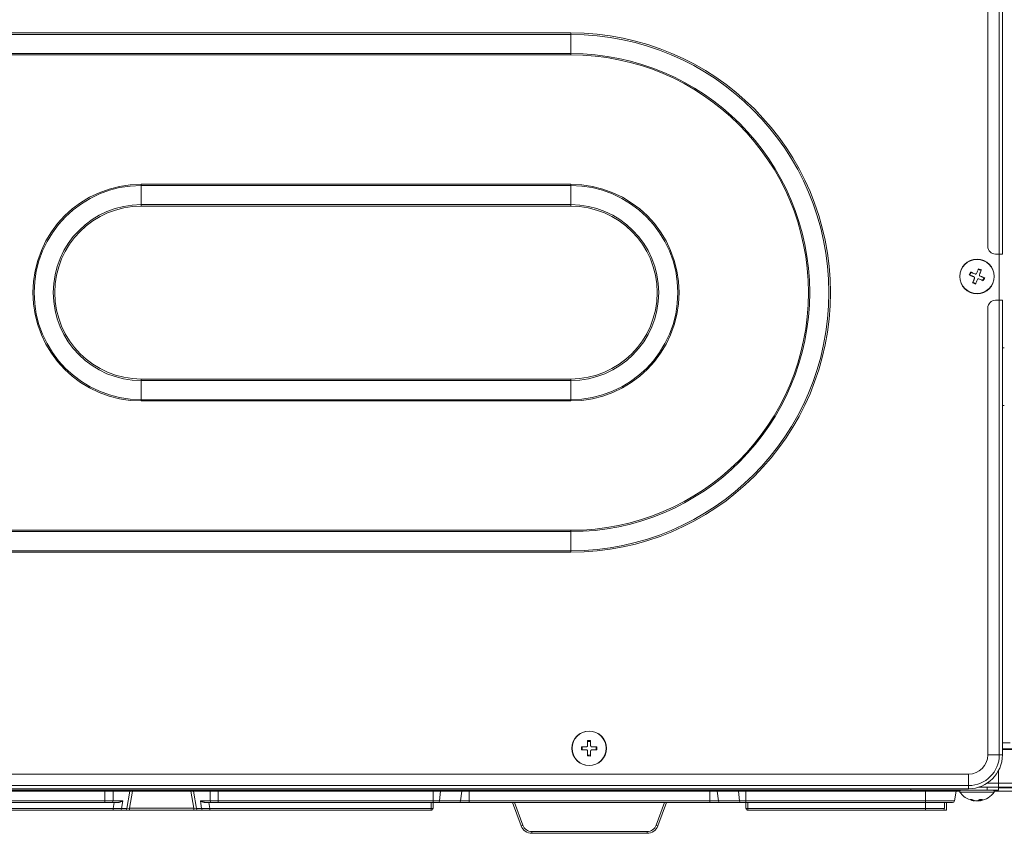
# Model space of a CAD drawing. Units: millimetres. Extents: x 0 to 297, y 0 to 265.
# Drawn here: x 108 to 121, y 61 to 72 of the extents above; entities that cross this region are included whole.
import ezdxf

# ---------------------------------------------------------------- set-up
doc = ezdxf.new("R2010")
doc.units = ezdxf.units.MM
doc.layers.add('1', color=7, linetype='Continuous', true_color=0xffffff)
doc.layers.add('102', color=7, linetype='Continuous', true_color=0xffffff)
doc.styles.add('Malgun Gothic', font='malgun.ttf')
doc.dimstyles.get("Standard").update_dxf_attribs({"dimtxt": 0.18, "dimasz": 0.18, "dimexe": 0.18, "dimexo": 0.0625, "dimgap": 0.09, "dimtad": 0, "dimtih": 1, "dimtoh": 1, "dimdec": 4, "dimzin": 0, "dimdsep": 46, "dimtxsty": 'Standard', "dimcen": 0.09, "dimadec": 0, "dimazin": 0, "dimtfac": 1, "dimtdec": 4, "dimtofl": 0, "dimtmove": 0, "dimatfit": 3, "dimfxl": 1, "dimtolj": 1, "dimtzin": 0, "dimarcsym": 0})

# ---------------------------------------------------------------- blocks, each defined once
blk = doc.blocks.new('_U7')
at = {"layer": '102', "color": 7, "lineweight": 13, "transparency": 16777216}
for p, q in [((114.642, 75.357), (79.299, 75.357)), ((80.061, 61.832), (80.061, 75.357)), ((118.824, 61.832), (79.299, 61.832))]:
    blk.add_line(p, q, dxfattribs=at)
at = {"layer": '102', "color": 7, "lineweight": 70, "transparency": 16777216}
for points in [[(80.061, 75.357), (80.624, 72.817), (79.497, 72.817)], [(80.061, 61.832), (79.497, 64.372), (80.624, 64.372)]]:
    blk.add_solid(points, dxfattribs=at)
at = {"layer": '102', "color": 7, "linetype": 'Continuous', "lineweight": 13, "transparency": 16777216, "insert": (78.933, 65.592), "char_height": 2.54, "attachment_point": 7, "rotation": 90, "line_spacing_factor": 1.040712, "style": 'Malgun Gothic'}
blk.add_mtext('\\fMalgun Gothic|b0|i0;\\W1.0000;10\\A1;{\\H0.7x;\\S21/32;}', dxfattribs=at)

msp = doc.modelspace()

# ---------------------------------------------------------------- linework, layer by layer
at = {"layer": '1', "color": 3, "linetype": 'Continuous', "lineweight": 13}
for p, q in [((120.736115, 68.801659), (120.736115, 73.126659)), ((89.366115, 71.67762), (115.164453, 71.67762)), ((115.164453, 71.657348), (89.366115, 71.657348)), ((115.164453, 71.67762), (115.164453, 71.657348)), ((115.164453, 71.657348), (115.164453, 71.408951)), ((115.164453, 71.408951), (89.366115, 71.408951)), ((89.366115, 71.392365), (115.164453, 71.392365)), ((115.164453, 71.408951), (115.164453, 71.392365)), ((109.581372, 69.710953), (109.581372, 69.694367)), ((115.164453, 69.710953), (109.581372, 69.710953)), ((109.581372, 69.694367), (115.164453, 69.694367)), ((109.581372, 69.694367), (109.581372, 69.44597)), ((115.164453, 69.710953), (115.164453, 69.694367)), ((115.164453, 69.44597), (115.164453, 69.694367)), ((109.581372, 69.44597), (115.164453, 69.44597)), ((109.581372, 69.44597), (109.581372, 69.425699)), ((115.164453, 69.425699), (109.581372, 69.425699)), ((115.164453, 69.44597), (115.164453, 69.425699)), ((120.736115, 62.291659), (120.736115, 68.201659)), ((109.581372, 67.17762), (109.581372, 67.157348)), ((109.581372, 67.17762), (115.164453, 67.17762)), ((109.581372, 66.908951), (109.581372, 67.157348)), ((115.164453, 67.157348), (109.581372, 67.157348)), ((115.164453, 67.17762), (115.164453, 67.157348)), ((115.164453, 67.157348), (115.164453, 66.908951)), ((109.581372, 66.892365), (109.581372, 66.908951)), ((115.164453, 66.908951), (109.581372, 66.908951)), ((109.581372, 66.892365), (115.164453, 66.892365)), ((115.164453, 66.908951), (115.164453, 66.892365)), ((115.164453, 65.210953), (89.366115, 65.210953)), ((89.366115, 65.194367), (115.164453, 65.194367)), ((115.164453, 65.210953), (115.164453, 65.194367)), ((115.164453, 65.194367), (115.164453, 64.94597)), ((89.366115, 64.94597), (115.164453, 64.94597)), ((115.164453, 64.925699), (89.366115, 64.925699)), ((115.164453, 64.925699), (115.164453, 64.94597)), ((120.736115, 62.291659), (120.586115, 62.291659)), ((120.776215, 62.291659), (120.736115, 62.291659)), ((120.336115, 61.891659), (120.336115, 62.041659)), ((83.366115, 61.891659), (120.336115, 61.891659)), ((120.336115, 61.891659), (120.336115, 61.851559)), ((120.57448, 61.921659), (128.306115, 61.921659)), ((120.576115, 61.831659), (120.576115, 61.871659)), ((109.108983, 61.692318), (109.108983, 61.821659)), ((109.215049, 61.821659), (109.215049, 61.69359)), ((109.392307, 61.59359), (109.43191, 61.821659)), ((109.468332, 61.821659), (109.429261, 61.596659)), ((110.26297, 61.596659), (110.223899, 61.821659)), ((110.26032, 61.821659), (110.299924, 61.59359)), ((110.477181, 61.69359), (110.477181, 61.821659)), ((110.583247, 61.821659), (110.583247, 61.692318)), ((113.377318, 61.821659), (113.377318, 61.692318)), ((113.473737, 61.821659), (113.459077, 61.692318)), ((113.747617, 61.821659), (113.732958, 61.692318)), ((113.844036, 61.821659), (113.844036, 61.692318)), ((116.973195, 61.821659), (116.973195, 61.692318)), ((117.084273, 61.692318), (117.069613, 61.821659)), ((117.358154, 61.692318), (117.343494, 61.821659)), ((117.439912, 61.692318), (117.439912, 61.821659)), ((119.776115, 61.692318), (119.776115, 61.821659)), ((104.077412, 61.692318), (109.108983, 61.692318)), ((104.103725, 61.596223), (109.218435, 61.596223)), ((109.108983, 61.692318), (109.108983, 61.671659)), ((109.215049, 61.69359), (109.342207, 61.69359)), ((109.218435, 61.596223), (109.230238, 61.671659)), ((109.218435, 61.571659), (109.218435, 61.596223)), ((109.342207, 61.69359), (109.326561, 61.59359)), ((109.326561, 61.59359), (109.392307, 61.59359)), ((109.392307, 61.59359), (109.429261, 61.596659)), ((109.429261, 61.596659), (110.26297, 61.596659)), ((109.429261, 61.571659), (109.429261, 61.596659)), ((110.26297, 61.596659), (110.299924, 61.59359)), ((110.26297, 61.571659), (110.26297, 61.596659)), ((110.299924, 61.59359), (110.36567, 61.59359)), ((110.36567, 61.59359), (110.350024, 61.69359)), ((110.350024, 61.69359), (110.477181, 61.69359)), ((110.461993, 61.671659), (110.473796, 61.596223)), ((110.473796, 61.571659), (110.473796, 61.596223)), ((110.473796, 61.596223), (113.351006, 61.596223)), ((110.583247, 61.692318), (110.583247, 61.671659)), ((110.583247, 61.692318), (113.377318, 61.692318)), ((113.351006, 61.596223), (113.352322, 61.671659)), ((113.351006, 61.571659), (113.351006, 61.596223)), ((113.377318, 61.692318), (113.377318, 61.671659)), ((113.377318, 61.692318), (113.459077, 61.692318)), ((113.459077, 61.692318), (113.732958, 61.692318)), ((113.732958, 61.692318), (113.844036, 61.692318)), ((113.844036, 61.692318), (116.973195, 61.692318)), ((113.844036, 61.692318), (113.844036, 61.671659)), ((114.434091, 61.671659), (114.541773, 61.375806)), ((116.275458, 61.375806), (116.38314, 61.671659)), ((116.973195, 61.692318), (116.973195, 61.671659)), ((116.973195, 61.692318), (117.084273, 61.692318)), ((117.084273, 61.692318), (117.358154, 61.692318)), ((117.358154, 61.692318), (117.439912, 61.692318)), ((117.439912, 61.692318), (117.439912, 61.671659)), ((117.439912, 61.692318), (119.776115, 61.692318)), ((117.464909, 61.671659), (117.466225, 61.596223)), ((117.466225, 61.571659), (117.466225, 61.596223)), ((117.466225, 61.596223), (119.774837, 61.596223)), ((119.776153, 61.671659), (119.774837, 61.596223)), ((119.774837, 61.571659), (119.774837, 61.596223)), ((119.776115, 61.692318), (119.776115, 61.671659)), ((119.776115, 61.692318), (120.153309, 61.692318)), ((114.659235, 61.271659), (114.659235, 61.293558)), ((114.659235, 61.293558), (116.157996, 61.293558)), ((116.157996, 61.271659), (116.157996, 61.293558))]:
    msp.add_line(p, q, dxfattribs=at)
at = {"layer": '1', "color": 3, "linetype": 'Continuous', "lineweight": 18}
for p, q in [((120.776215, 68.801659), (120.776215, 73.126659)), ((120.586115, 68.901659), (120.586115, 73.026659)), ((120.736115, 68.801659), (120.686115, 68.801659)), ((120.736115, 68.801659), (120.736115, 68.201659)), ((120.736115, 68.801659), (120.776215, 68.801659)), ((120.586115, 62.291659), (120.586115, 68.101659)), ((120.736115, 68.201659), (120.686115, 68.201659)), ((120.776215, 68.201659), (120.736115, 68.201659)), ((120.776215, 62.291659), (120.776215, 68.201659)), ((120.801115, 67.584159), (120.776215, 67.584159)), ((120.801115, 66.834159), (120.776215, 66.834159)), ((120.875567, 62.446659), (120.776207, 62.446659)), ((120.928412, 62.371659), (120.776256, 62.371659)), ((120.776294, 62.361659), (120.936974, 62.361659)), ((120.725672, 61.871684), (120.725672, 62.086883)), ((83.466115, 62.041659), (120.336115, 62.041659)), ((83.366115, 61.851559), (120.336115, 61.851559)), ((119.586115, 61.831659), (84.496115, 61.831659)), ((114.658615, 61.821659), (114.65879, 61.83166)), ((114.913639, 61.83166), (114.914186, 61.821659)), ((115.003635, 61.83166), (115.003088, 61.821659)), ((115.813596, 61.83166), (115.814143, 61.821659)), ((115.903592, 61.83166), (115.903045, 61.821659)), ((116.158441, 61.83166), (116.158615, 61.821659)), ((119.586115, 61.851559), (119.586115, 61.831659)), ((119.586115, 61.831659), (120.576115, 61.831659)), ((119.696115, 61.83166), (119.696115, 61.821659)), ((120.467587, 61.871659), (120.576115, 61.871659)), ((120.467672, 61.871684), (120.725672, 61.871684)), ((128.306115, 61.871659), (120.46773, 61.871659)), ((120.726115, 61.831659), (120.576115, 61.831659)), ((120.726115, 61.871659), (120.726115, 61.831659)), ((120.726123, 61.861659), (128.246115, 61.861659)), ((104.077412, 61.821659), (109.108983, 61.821659)), ((109.108983, 61.821659), (109.215049, 61.821659)), ((109.215049, 61.821659), (109.43191, 61.821659)), ((109.43191, 61.821659), (109.468332, 61.821659)), ((110.223899, 61.821659), (109.468332, 61.821659)), ((110.223899, 61.821659), (110.26032, 61.821659)), ((110.26032, 61.821659), (110.477181, 61.821659)), ((110.477181, 61.821659), (110.583247, 61.821659)), ((110.583247, 61.821659), (113.377318, 61.821659)), ((113.377318, 61.821659), (113.473737, 61.821659)), ((113.473737, 61.821659), (113.747617, 61.821659)), ((113.747617, 61.821659), (113.844036, 61.821659)), ((116.973195, 61.821659), (113.844036, 61.821659)), ((116.973195, 61.821659), (117.069613, 61.821659)), ((117.069613, 61.821659), (117.343494, 61.821659)), ((117.343494, 61.821659), (117.439912, 61.821659)), ((117.439912, 61.821659), (119.776115, 61.821659)), ((119.776115, 61.821659), (120.176115, 61.821659)), ((120.153309, 61.692318), (120.176115, 61.821659)), ((120.176118, 61.821659), (120.222074, 61.821659)), ((120.670281, 61.821659), (128.246115, 61.821659)), ((109.108983, 61.671659), (104.077412, 61.671659)), ((109.218435, 61.571659), (104.103725, 61.571659)), ((109.197372, 61.671659), (109.108983, 61.671659)), ((109.267798, 61.671659), (109.197372, 61.671659)), ((109.308883, 61.571659), (109.218435, 61.571659)), ((109.374629, 61.571659), (109.308883, 61.571659)), ((109.429261, 61.571659), (109.374629, 61.571659)), ((110.26297, 61.571659), (109.429261, 61.571659)), ((110.317602, 61.571659), (110.26297, 61.571659)), ((110.383347, 61.571659), (110.317602, 61.571659)), ((110.473796, 61.571659), (110.383347, 61.571659)), ((110.494859, 61.671659), (110.424433, 61.671659)), ((113.351006, 61.571659), (110.473796, 61.571659)), ((110.583247, 61.671659), (110.494859, 61.671659)), ((113.377318, 61.671659), (110.583247, 61.671659)), ((113.377318, 61.671659), (113.376002, 61.596223)), ((113.443251, 61.671659), (113.377318, 61.671659)), ((113.717132, 61.671659), (113.443251, 61.671659)), ((113.844036, 61.671659), (113.717132, 61.671659)), ((116.973195, 61.671659), (113.844036, 61.671659)), ((114.518281, 61.370356), (114.408615, 61.671659)), ((116.408615, 61.671659), (116.29895, 61.370356)), ((117.100099, 61.671659), (116.973195, 61.671659)), ((117.373979, 61.671659), (117.100099, 61.671659)), ((117.439912, 61.671659), (117.373979, 61.671659)), ((117.441229, 61.596223), (117.439912, 61.671659)), ((119.776115, 61.671659), (117.439912, 61.671659)), ((119.774837, 61.571659), (117.466225, 61.571659)), ((119.998353, 61.571659), (119.774837, 61.571659)), ((120.128689, 61.671659), (119.776115, 61.671659)), ((120.049665, 61.571659), (119.998353, 61.571659)), ((120.024666, 61.671659), (120.02335, 61.596223)), ((120.049665, 61.571659), (120.049665, 61.671659)), ((116.157996, 61.271659), (114.659235, 61.271659))]:
    msp.add_line(p, q, dxfattribs=at)
at = {"layer": '1', "color": 53, "linetype": 'Continuous', "lineweight": 18}
for p, q in [((120.354991, 68.527795), (120.370313, 68.564744)), ((120.462251, 68.602784), (120.499201, 68.587462)), ((120.537206, 68.495537), (120.518652, 68.459929)), ((120.429979, 68.420534), (120.39303, 68.435856)), ((115.383615, 62.467015), (115.423615, 62.467015)), ((115.31326, 62.356659), (115.31326, 62.396659)), ((115.493971, 62.396659), (115.493971, 62.356659)), ((115.423615, 62.286341), (115.383615, 62.28984)), ((120.479559, 61.711423), (120.479559, 61.693752)), ((120.412671, 61.693722), (120.405876, 61.694475)), ((120.482002, 61.694475), (120.479559, 61.693722)), ((120.479622, 61.693682), (120.486355, 61.694475))]:
    msp.add_line(p, q, dxfattribs=at)
at = {"layer": '1', "color": 53, "linetype": 'Continuous', "lineweight": 13}
for p, q in [((120.259974, 61.808141), (120.223769, 61.808141)), ((120.668462, 61.808141), (120.259974, 61.808141)), ((120.482002, 61.711422), (120.482002, 61.694475))]:
    msp.add_line(p, q, dxfattribs=at)
at = {"layer": '1', "color": 53, "linetype": 'Continuous', "lineweight": 18}
for centre in [(120.446115, 68.511659), (115.403615, 62.376659)]:
    msp.add_circle(centre, 0.225, dxfattribs=at)
at = {"layer": '1', "color": 53, "linetype": 'Continuous', "lineweight": 13}
for centre in [(120.446115, 68.511659), (115.403615, 62.376659)]:
    msp.add_circle(centre, 0.222347, dxfattribs=at)
at = {"layer": '1', "color": 3, "linetype": 'Continuous', "lineweight": 13}
for centre, radius, start, end in [((115.164453, 68.301659), 3.375961, 270, 90), ((115.164453, 68.301659), 3.355689, 270, 90), ((115.164453, 68.301659), 3.107292, 270, 90), ((115.164453, 68.301659), 3.090706, 270, 90), ((109.581372, 68.301659), 1.409294, 90, 270), ((109.581372, 68.301659), 1.392708, 90, 270), ((115.164453, 68.301659), 1.409294, 270, 90), ((115.164453, 68.301659), 1.392708, 270, 90), ((109.581372, 68.301659), 1.144311, 90, 270), ((109.581372, 68.301659), 1.124039, 90, 270), ((115.164453, 68.301659), 1.144311, 270, 90), ((115.164453, 68.301659), 1.124039, 270, 90), ((120.336115, 62.291659), 0.4, 270, 0), ((114.659235, 61.418558), 0.125, 200, 270), ((116.157996, 61.418558), 0.125, 270, 340)]:
    msp.add_arc(centre, radius, start, end, dxfattribs=at)
at = {"layer": '1', "color": 3, "linetype": 'Continuous', "lineweight": 18}
for centre, radius, start, end in [((120.686115, 68.901659), 0.1, 180, 270), ((120.686115, 68.101659), 0.1, 90, 180), ((120.336115, 62.291659), 0.4401, 270, 360), ((120.336115, 62.291659), 0.25, 270, 0), ((113.351006, 61.596659), 0.025, 270, 359), ((117.466225, 61.596659), 0.025, 181, 270), ((119.998353, 61.596659), 0.025, 270, 359), ((120.128689, 61.696659), 0.025, 270, 350), ((114.659235, 61.421659), 0.15, 200, 270), ((116.157996, 61.421659), 0.15, 270, 340)]:
    msp.add_arc(centre, radius, start, end, dxfattribs=at)
at = {"layer": '1', "color": 53, "linetype": 'Continuous', "lineweight": 18}
for centre, radius, start, end in [((120.236115, 61.816659), 0.015, 90, 214.6012813), ((120.656115, 61.816659), 0.015, 325.3987187, 90), ((120.446012, 61.961464), 0.27, 214.6012813, 247.851932), ((120.446012, 61.961464), 0.27, 253.0975304, 262.0725959), ((120.446219, 61.961464), 0.27, 279.6577586, 325.3987187)]:
    msp.add_arc(centre, radius, start, end, dxfattribs=at)
at = {"layer": '1', "color": 3, "linetype": 'Continuous', "lineweight": 18}
for centre, major_axis, ratio, start_param, end_param in [((114.909488, 61.871659), (0, -0.05), 0.017455065, 5.639694689, 6.283185307), ((115.007758, 61.871659), (0, -0.05), 0.017455065, 0, 0.643490618), ((115.809473, 61.871659), (0, -0.05), 0.017455065, 5.639694689, 6.283185307), ((115.907743, 61.871659), (0, -0.05), 0.017455065, 0, 0.643490618), ((119.774768, 61.596659), (0.248581, -0.000436), 0.001754716, 4.712666019, 6.283157759)]:
    msp.add_ellipse(centre, major_axis=major_axis, ratio=ratio, start_param=start_param, end_param=end_param, dxfattribs=at)
at = {"layer": '1', "color": 3, "linetype": 'Continuous', "lineweight": 13}
for centre, major_axis, ratio, start_param, end_param in [((109.108983, 61.696659), (0.15, 0), 0.028941363, 4.71238898, 5.497787144), ((109.197372, 61.696659), (0, 0.025), 0.712498293, 3.141592654, 4.589290522), ((109.218094, 61.596659), (0.15122, -0.003864), 0.002825747, 4.714718308, 5.512353564), ((109.308883, 61.596659), (0, -0.025), 0.712498293, 0, 1.447697868), ((109.374629, 61.596659), (0, -0.025), 0.712498293, 0, 1.447697868), ((110.317602, 61.596659), (0, -0.025), 0.712498293, 4.835487439, 6.283185307), ((110.474137, 61.596659), (-0.15122, -0.003864), 0.002825747, 0.770831743, 1.568466999), ((110.383347, 61.596659), (0, -0.025), 0.712498293, 4.835487439, 6.283185307), ((110.494859, 61.696659), (0, 0.025), 0.712498293, 1.693894785, 3.141592654), ((110.583247, 61.696659), (0.15, 0), 0.028941363, 3.926990817, 4.71238898), ((113.351006, 61.596659), (0.024996, -0.000436), 0.017449749, 4.712693567, 6.283185307), ((113.443251, 61.696659), (0, 0.025), 0.64278761, 3.141592654, 4.537856055), ((113.717132, 61.696659), (0, 0.025), 0.64278761, 3.141592654, 4.537856055), ((117.100099, 61.696659), (0, 0.025), 0.64278761, 1.745329252, 3.141592654), ((117.373979, 61.696659), (0, 0.025), 0.64278761, 1.745329252, 3.141592654), ((117.466225, 61.596659), (0.024996, 0.000436), 0.017449749, 3.141592654, 4.712084394), ((114.541773, 61.378907), (-0.023492, -0.008551), 0.116659546, 0, 1.528361214), ((116.275458, 61.378907), (0.023492, -0.008551), 0.116659546, 4.754824093, 6.283185307)]:
    msp.add_ellipse(centre, major_axis=major_axis, ratio=ratio, start_param=start_param, end_param=end_param, dxfattribs=at)
at = {"layer": '1', "color": 53, "linetype": 'Continuous', "lineweight": 18}
for points, knots in [([(120.441048, 68.551651), (120.445317, 68.561947), (120.449527, 68.572098), (120.455752, 68.58711), (120.457812, 68.592078), (120.460879, 68.599475), (120.461898, 68.601932), (120.463928, 68.606826), (120.46494, 68.609267), (120.465946, 68.611693)], [0, 0, 0, 0, 0.5, 0.5, 0.75, 0.75, 0.875, 0.875, 1, 1, 1, 1]), ([(120.406124, 68.506591), (120.401018, 68.508709), (120.395922, 68.510822), (120.388294, 68.513985), (120.385754, 68.515038), (120.38068, 68.517143), (120.378146, 68.518193), (120.373103, 68.520284), (120.37059, 68.521326), (120.365598, 68.523396), (120.358161, 68.526481), (120.350874, 68.529502), (120.346082, 68.53149)], [0, 0, 0, 0, 0.25, 0.25, 0.375, 0.375, 0.5, 0.5, 0.625, 0.625, 0.75, 1, 1, 1, 1]), ([(120.361404, 68.568439), (120.366193, 68.566453), (120.371051, 68.564438), (120.378442, 68.561373), (120.380924, 68.560344), (120.385922, 68.558272), (120.388438, 68.557228), (120.401031, 68.552006), (120.411194, 68.547792), (120.421446, 68.543541)], [0, 0, 0, 0, 0.25, 0.25, 0.375, 0.375, 0.5, 0.5, 1, 1, 1, 1]), ([(120.389336, 68.426947), (120.393302, 68.436512), (120.397365, 68.446311), (120.402568, 68.458857), (120.403615, 68.461382), (120.405721, 68.466461), (120.406782, 68.469019), (120.409967, 68.476699), (120.412097, 68.481836), (120.414234, 68.48699)], [0, 0, 0, 0, 0.5, 0.5, 0.625, 0.625, 0.75, 0.75, 1, 1, 1, 1]), ([(120.414234, 68.48699), (120.414611, 68.4879), (120.414894, 68.488833), (120.415182, 68.490266), (120.415254, 68.49075), (120.415352, 68.491729), (120.415378, 68.492225), (120.415379, 68.493699), (120.415285, 68.494673), (120.415, 68.496118), (120.41488, 68.4966), (120.414594, 68.497548), (120.414428, 68.498012), (120.413866, 68.499371), (120.413406, 68.500237), (120.412582, 68.501471), (120.412286, 68.50187), (120.411663, 68.502629), (120.411006, 68.503354), (120.410282, 68.504012), (120.409523, 68.504635), (120.409125, 68.504931), (120.407898, 68.505752), (120.407034, 68.506214), (120.406124, 68.506591)], [0, 0, 0, 0, 0.125, 0.125, 0.1875, 0.1875, 0.25, 0.25, 0.375, 0.375, 0.4375, 0.4375, 0.5, 0.5, 0.625, 0.625, 0.6875, 0.6875, 0.75, 0.8125, 0.8125, 0.875, 0.875, 1, 1, 1, 1]), ([(120.421446, 68.543541), (120.422356, 68.543163), (120.423289, 68.54288), (120.424722, 68.542593), (120.425206, 68.54252), (120.426185, 68.542422), (120.426681, 68.542397), (120.428156, 68.542395), (120.429129, 68.54249), (120.430574, 68.542775), (120.431056, 68.542894), (120.432004, 68.543181), (120.432468, 68.543346), (120.433827, 68.543908), (120.434693, 68.544369), (120.435927, 68.545193), (120.436326, 68.545488), (120.437086, 68.546111), (120.437811, 68.546769), (120.438468, 68.547493), (120.439091, 68.548251), (120.439387, 68.548649), (120.440208, 68.549877), (120.44067, 68.550741), (120.441048, 68.551651)], [0, 0, 0, 0, 0.125, 0.125, 0.1875, 0.1875, 0.25, 0.25, 0.375, 0.375, 0.4375, 0.4375, 0.5, 0.5, 0.625, 0.625, 0.6875, 0.6875, 0.75, 0.8125, 0.8125, 0.875, 0.875, 1, 1, 1, 1]), ([(120.470785, 68.479778), (120.469875, 68.480155), (120.468942, 68.480438), (120.467508, 68.480726), (120.467025, 68.480798), (120.466046, 68.480896), (120.46555, 68.480921), (120.464075, 68.480923), (120.463102, 68.480829), (120.461656, 68.480544), (120.461175, 68.480424), (120.460227, 68.480138), (120.459763, 68.479972), (120.458403, 68.47941), (120.457538, 68.47895), (120.456304, 68.478126), (120.455905, 68.47783), (120.455145, 68.477207), (120.45442, 68.47655), (120.453763, 68.475826), (120.453139, 68.475067), (120.452844, 68.474669), (120.452023, 68.473442), (120.451561, 68.472578), (120.451183, 68.471668)], [0, 0, 0, 0, 0.125, 0.125, 0.1875, 0.1875, 0.25, 0.25, 0.375, 0.375, 0.4375, 0.4375, 0.5, 0.5, 0.625, 0.625, 0.6875, 0.6875, 0.75, 0.8125, 0.8125, 0.875, 0.875, 1, 1, 1, 1]), ([(120.477997, 68.536329), (120.477619, 68.535419), (120.477336, 68.534486), (120.477049, 68.533052), (120.476976, 68.532569), (120.476878, 68.53159), (120.476853, 68.531093), (120.476851, 68.529619), (120.476946, 68.528646), (120.477231, 68.5272), (120.47735, 68.526719), (120.477637, 68.52577), (120.477803, 68.525307), (120.478365, 68.523947), (120.478825, 68.523082), (120.479649, 68.521847), (120.479945, 68.521449), (120.480568, 68.520689), (120.481225, 68.519964), (120.481949, 68.519307), (120.482707, 68.518683), (120.483106, 68.518388), (120.484333, 68.517567), (120.485197, 68.517104), (120.486107, 68.516727)], [0, 0, 0, 0, 0.125, 0.125, 0.1875, 0.1875, 0.25, 0.25, 0.375, 0.375, 0.4375, 0.4375, 0.5, 0.5, 0.625, 0.625, 0.6875, 0.6875, 0.75, 0.8125, 0.8125, 0.875, 0.875, 1, 1, 1, 1]), ([(120.502895, 68.596371), (120.498929, 68.586807), (120.494865, 68.577008), (120.489663, 68.564461), (120.488616, 68.561937), (120.48651, 68.556858), (120.485449, 68.5543), (120.482264, 68.54662), (120.480134, 68.541483), (120.477997, 68.536329)], [0, 0, 0, 0, 0.5, 0.5, 0.625, 0.625, 0.75, 0.75, 1, 1, 1, 1]), ([(120.486107, 68.516727), (120.491213, 68.51461), (120.496309, 68.512497), (120.503936, 68.509334), (120.506476, 68.50828), (120.511551, 68.506176), (120.514085, 68.505125), (120.519127, 68.503034), (120.52164, 68.501992), (120.526632, 68.499922), (120.53407, 68.496838), (120.541357, 68.493816), (120.546149, 68.491829)], [0, 0, 0, 0, 0.25, 0.25, 0.375, 0.375, 0.5, 0.5, 0.625, 0.625, 0.75, 1, 1, 1, 1]), ([(120.451183, 68.471668), (120.446914, 68.461371), (120.442704, 68.45122), (120.436479, 68.436209), (120.434419, 68.431241), (120.431352, 68.423844), (120.430333, 68.421387), (120.428303, 68.416492), (120.427291, 68.414052), (120.426285, 68.411626)], [0, 0, 0, 0, 0.5, 0.5, 0.75, 0.75, 0.875, 0.875, 1, 1, 1, 1]), ([(120.527702, 68.456176), (120.523144, 68.458066), (120.518525, 68.459981), (120.511502, 68.462894), (120.509145, 68.463871), (120.5044, 68.465839), (120.502019, 68.466826), (120.490098, 68.471769), (120.480481, 68.475757), (120.470785, 68.479778)], [0, 0, 0, 0, 0.25, 0.25, 0.375, 0.375, 0.5, 0.5, 1, 1, 1, 1]), ([(115.383615, 62.411659), (115.383615, 62.417187), (115.383615, 62.422703), (115.383615, 62.430961), (115.383615, 62.433711), (115.383615, 62.439204), (115.383615, 62.441948), (115.383615, 62.447406), (115.383615, 62.450127), (115.383615, 62.455531), (115.383615, 62.463582), (115.383615, 62.471471), (115.383615, 62.476659)], [0, 0, 0, 0, 0.25, 0.25, 0.375, 0.375, 0.5, 0.5, 0.625, 0.625, 0.75, 1, 1, 1, 1]), ([(115.423615, 62.476659), (115.423615, 62.471475), (115.423615, 62.466216), (115.423615, 62.458214), (115.423615, 62.455528), (115.423615, 62.450117), (115.423615, 62.447392), (115.423615, 62.43376), (115.423615, 62.422757), (115.423615, 62.411659)], [0, 0, 0, 0, 0.25, 0.25, 0.375, 0.375, 0.5, 0.5, 1, 1, 1, 1]), ([(115.303615, 62.396659), (115.31397, 62.396659), (115.324577, 62.396659), (115.33816, 62.396659), (115.340893, 62.396659), (115.346391, 62.396659), (115.34916, 62.396659), (115.357475, 62.396659), (115.363036, 62.396659), (115.368615, 62.396659)], [0, 0, 0, 0, 0.5, 0.5, 0.625, 0.625, 0.75, 0.75, 1, 1, 1, 1]), ([(115.368615, 62.356659), (115.357469, 62.356659), (115.34648, 62.356659), (115.330229, 62.356659), (115.32485, 62.356659), (115.316842, 62.356659), (115.314183, 62.356659), (115.308884, 62.356659), (115.306242, 62.356659), (115.303615, 62.356659)], [0, 0, 0, 0, 0.5, 0.5, 0.75, 0.75, 0.875, 0.875, 1, 1, 1, 1]), ([(115.368615, 62.396659), (115.3696, 62.396659), (115.370571, 62.396755), (115.372005, 62.397039), (115.37248, 62.397157), (115.373421, 62.397441), (115.373889, 62.397608), (115.375252, 62.398171), (115.376115, 62.398632), (115.377341, 62.399448), (115.37774, 62.399743), (115.378506, 62.400371), (115.378871, 62.400702), (115.379912, 62.401742), (115.380534, 62.402499), (115.381359, 62.403732), (115.381615, 62.404158), (115.382077, 62.405025), (115.382495, 62.40591), (115.382825, 62.40683), (115.383111, 62.40777), (115.383231, 62.408251), (115.383519, 62.409699), (115.383615, 62.410674), (115.383615, 62.411659)], [0, 0, 0, 0, 0.125, 0.125, 0.1875, 0.1875, 0.25, 0.25, 0.375, 0.375, 0.4375, 0.4375, 0.5, 0.5, 0.625, 0.625, 0.6875, 0.6875, 0.75, 0.8125, 0.8125, 0.875, 0.875, 1, 1, 1, 1]), ([(115.383615, 62.341659), (115.383615, 62.342644), (115.383519, 62.343615), (115.383236, 62.345049), (115.383118, 62.345523), (115.382833, 62.346465), (115.382666, 62.346933), (115.382103, 62.348296), (115.381643, 62.349159), (115.380826, 62.350385), (115.380531, 62.350784), (115.379903, 62.35155), (115.379573, 62.351915), (115.378533, 62.352956), (115.377776, 62.353578), (115.376542, 62.354403), (115.376116, 62.354658), (115.37525, 62.355121), (115.374365, 62.355539), (115.373444, 62.355869), (115.372505, 62.356155), (115.372024, 62.356275), (115.370576, 62.356563), (115.3696, 62.356659), (115.368615, 62.356659)], [0, 0, 0, 0, 0.125, 0.125, 0.1875, 0.1875, 0.25, 0.25, 0.375, 0.375, 0.4375, 0.4375, 0.5, 0.5, 0.625, 0.625, 0.6875, 0.6875, 0.75, 0.8125, 0.8125, 0.875, 0.875, 1, 1, 1, 1]), ([(115.383615, 62.280042), (115.383615, 62.284977), (115.383615, 62.289977), (115.383615, 62.29758), (115.383615, 62.300132), (115.383615, 62.305269), (115.383615, 62.307846), (115.383615, 62.320752), (115.383615, 62.331163), (115.383615, 62.341659)], [0, 0, 0, 0, 0.25, 0.25, 0.375, 0.375, 0.5, 0.5, 1, 1, 1, 1]), ([(115.423615, 62.411659), (115.423615, 62.410674), (115.423712, 62.409704), (115.423995, 62.40827), (115.424113, 62.407795), (115.424398, 62.406854), (115.424565, 62.406385), (115.425128, 62.405023), (115.425588, 62.40416), (115.426405, 62.402934), (115.4267, 62.402535), (115.427328, 62.401768), (115.427658, 62.401404), (115.428698, 62.400363), (115.429455, 62.39974), (115.430689, 62.398915), (115.431115, 62.39866), (115.431981, 62.398197), (115.432866, 62.397779), (115.433787, 62.397449), (115.434726, 62.397164), (115.435207, 62.397043), (115.436655, 62.396755), (115.43763, 62.396659), (115.438615, 62.396659)], [0, 0, 0, 0, 0.125, 0.125, 0.1875, 0.1875, 0.25, 0.25, 0.375, 0.375, 0.4375, 0.4375, 0.5, 0.5, 0.625, 0.625, 0.6875, 0.6875, 0.75, 0.8125, 0.8125, 0.875, 0.875, 1, 1, 1, 1]), ([(115.438615, 62.356659), (115.43763, 62.356659), (115.43666, 62.356563), (115.435226, 62.356279), (115.434751, 62.356161), (115.43381, 62.355877), (115.433341, 62.35571), (115.431979, 62.355147), (115.431116, 62.354687), (115.42989, 62.35387), (115.429491, 62.353575), (115.428725, 62.352947), (115.42836, 62.352617), (115.427319, 62.351577), (115.426696, 62.35082), (115.425871, 62.349586), (115.425616, 62.34916), (115.425153, 62.348294), (115.424735, 62.347409), (115.424405, 62.346488), (115.42412, 62.345549), (115.424, 62.345068), (115.423712, 62.34362), (115.423615, 62.342644), (115.423615, 62.341659)], [0, 0, 0, 0, 0.125, 0.125, 0.1875, 0.1875, 0.25, 0.25, 0.375, 0.375, 0.4375, 0.4375, 0.5, 0.5, 0.625, 0.625, 0.6875, 0.6875, 0.75, 0.8125, 0.8125, 0.875, 0.875, 1, 1, 1, 1]), ([(115.423615, 62.341659), (115.423615, 62.336132), (115.423615, 62.330615), (115.423615, 62.322358), (115.423615, 62.319608), (115.423615, 62.314114), (115.423615, 62.311371), (115.423615, 62.305912), (115.423615, 62.303192), (115.423615, 62.297788), (115.423615, 62.289736), (115.423615, 62.281847), (115.423615, 62.276659)], [0, 0, 0, 0, 0.25, 0.25, 0.375, 0.375, 0.5, 0.5, 0.625, 0.625, 0.75, 1, 1, 1, 1]), ([(115.438615, 62.396659), (115.449762, 62.396659), (115.460751, 62.396659), (115.477002, 62.396659), (115.48238, 62.396659), (115.490388, 62.396659), (115.493048, 62.396659), (115.498347, 62.396659), (115.500989, 62.396659), (115.503615, 62.396659)], [0, 0, 0, 0, 0.5, 0.5, 0.75, 0.75, 0.875, 0.875, 1, 1, 1, 1]), ([(115.503615, 62.356659), (115.493261, 62.356659), (115.482654, 62.356659), (115.469071, 62.356659), (115.466338, 62.356659), (115.46084, 62.356659), (115.45807, 62.356659), (115.449756, 62.356659), (115.444195, 62.356659), (115.438615, 62.356659)], [0, 0, 0, 0, 0.5, 0.5, 0.625, 0.625, 0.75, 0.75, 1, 1, 1, 1]), ([(120.405876, 61.694475), (120.401248, 61.695198), (120.39663, 61.696093), (120.389717, 61.697701), (120.387415, 61.698281), (120.382816, 61.69953), (120.380519, 61.700199), (120.375949, 61.701622), (120.373672, 61.702377), (120.370201, 61.703598), (120.368997, 61.704035), (120.367797, 61.704483)], [0, 0, 0, 0, 0.361387769, 0.361387769, 0.542081654, 0.542081654, 0.722775539, 0.722775539, 0.903469424, 0.903469424, 1, 1, 1, 1]), ([(120.373337, 61.711422), (120.377678, 61.709351), (120.382081, 61.707436), (120.388779, 61.704805), (120.391028, 61.703967), (120.395558, 61.702374), (120.397839, 61.701618), (120.409251, 61.698065), (120.418462, 61.695926), (120.427753, 61.694475)], [0, 0, 0, 0, 0.25, 0.25, 0.375, 0.375, 0.5, 0.5, 1, 1, 1, 1]), ([(120.448515, 61.694475), (120.454612, 61.695932), (120.460622, 61.698076), (120.469511, 61.702309), (120.472452, 61.70389), (120.476832, 61.70652), (120.478287, 61.707439), (120.481185, 61.709365), (120.48263, 61.710373), (120.484066, 61.711422)], [0, 0, 0, 0, 0.5, 0.5, 0.75, 0.75, 0.875, 0.875, 1, 1, 1, 1]), ([(120.517553, 61.711422), (120.51189, 61.707285), (120.506088, 61.70379), (120.498659, 61.700241), (120.497165, 61.699572), (120.494157, 61.698318), (120.492643, 61.697732), (120.488095, 61.696109), (120.485054, 61.695204), (120.482002, 61.694475)], [0, 0, 0, 0, 0.5, 0.5, 0.625, 0.625, 0.75, 0.75, 1, 1, 1, 1]), ([(120.427753, 61.694475), (120.428578, 61.694346), (120.429443, 61.694232), (120.430799, 61.694082), (120.431261, 61.694035), (120.432204, 61.693949), (120.432688, 61.69391), (120.434136, 61.693806), (120.43511, 61.693753), (120.436584, 61.6937), (120.437079, 61.693686), (120.438064, 61.693668), (120.43855, 61.693664), (120.43999, 61.693664), (120.440925, 61.693681), (120.442291, 61.693734), (120.442738, 61.693757), (120.443599, 61.693809), (120.444433, 61.69387), (120.445213, 61.693947), (120.445965, 61.694033), (120.446329, 61.69408), (120.447362, 61.694231), (120.447976, 61.694346), (120.448515, 61.694475)], [0, 0, 0, 0, 0.125, 0.125, 0.1875, 0.1875, 0.25, 0.25, 0.375, 0.375, 0.4375, 0.4375, 0.5, 0.5, 0.625, 0.625, 0.6875, 0.6875, 0.75, 0.8125, 0.8125, 0.875, 0.875, 1, 1, 1, 1]), ([(120.464477, 61.694475), (120.463653, 61.694346), (120.462788, 61.694232), (120.461432, 61.694082), (120.46097, 61.694035), (120.460026, 61.693949), (120.459543, 61.69391), (120.458094, 61.693806), (120.45712, 61.693753), (120.455647, 61.6937), (120.455152, 61.693686), (120.454167, 61.693668), (120.453681, 61.693664), (120.452241, 61.693664), (120.451305, 61.693681), (120.44994, 61.693734), (120.449493, 61.693757), (120.448632, 61.693809), (120.447798, 61.69387), (120.447018, 61.693947), (120.446458, 61.694011), (120.446276, 61.694033), (120.446099, 61.694056)], [0, 0, 0, 0, 0.148258917, 0.148258917, 0.222388375, 0.222388375, 0.296517834, 0.296517834, 0.44477675, 0.44477675, 0.518906209, 0.518906209, 0.593035667, 0.593035667, 0.741294584, 0.741294584, 0.815424042, 0.815424042, 0.889553501, 0.963682959, 0.963682959, 1, 1, 1, 1])]:
    msp.add_open_spline(points, degree=3, knots=knots, dxfattribs=at)
for points in [[(120.465946, 68.611693), (120.478385, 68.606633), (120.4907, 68.601525), (120.502895, 68.596371)], [(120.346082, 68.53149), (120.351142, 68.543929), (120.35625, 68.556243), (120.361404, 68.568439)], [(120.546149, 68.491829), (120.540053, 68.479848), (120.533903, 68.467965), (120.527702, 68.456176)], [(120.426285, 68.411626), (120.413846, 68.416686), (120.401531, 68.421794), (120.389336, 68.426947)], [(115.383615, 62.476659), (115.397044, 62.47675), (115.410376, 62.476749), (115.423615, 62.476659)], [(115.303615, 62.356659), (115.303525, 62.370088), (115.303526, 62.38342), (115.303615, 62.396659)], [(115.503615, 62.396659), (115.503706, 62.383231), (115.503705, 62.369899), (115.503615, 62.356659)], [(115.423615, 62.276659), (115.410213, 62.277701), (115.396881, 62.27883), (115.383615, 62.280042)], [(120.35146, 61.711422), (120.358728, 61.710385), (120.366021, 61.7104), (120.373337, 61.711422)], [(120.479678, 61.697482), (120.474635, 61.696272), (120.469568, 61.69527), (120.464477, 61.694475)], [(120.484066, 61.711422), (120.495358, 61.710385), (120.506519, 61.7104), (120.517553, 61.711422)]]:
    msp.add_open_spline(points, degree=3, dxfattribs=at)
at = {"layer": '1', "color": 3, "linetype": 'Continuous', "lineweight": 18}
for points, knots in [([(109.342207, 61.69359), (109.341575, 61.693256), (109.340932, 61.692921), (109.339641, 61.692254), (109.337692, 61.691258), (109.335706, 61.690275), (109.331684, 61.688331), (109.328935, 61.687063), (109.320482, 61.683375), (109.314572, 61.681064), (109.306789, 61.678496), (109.305212, 61.677999), (109.302016, 61.677042), (109.300394, 61.676581), (109.295484, 61.67527), (109.29216, 61.674492), (109.285403, 61.673178), (109.281971, 61.67264), (109.274982, 61.671882), (109.271427, 61.671659), (109.267798, 61.671659)], [0, 0, 0, 0, 0.03125, 0.03125, 0.0625, 0.125, 0.125, 0.25, 0.25, 0.5, 0.5, 0.5625, 0.5625, 0.625, 0.625, 0.75, 0.75, 0.875, 0.875, 1, 1, 1, 1]), ([(110.424433, 61.671659), (110.420804, 61.671659), (110.417249, 61.671882), (110.41026, 61.67264), (110.406827, 61.673178), (110.40007, 61.674492), (110.396747, 61.67527), (110.391837, 61.676581), (110.390215, 61.677042), (110.387019, 61.677999), (110.385442, 61.678496), (110.377658, 61.681064), (110.371749, 61.683375), (110.363295, 61.687063), (110.360547, 61.688331), (110.356524, 61.690275), (110.354538, 61.691258), (110.35259, 61.692254), (110.351299, 61.692921), (110.350656, 61.693256), (110.350024, 61.69359)], [0, 0, 0, 0, 0.125, 0.125, 0.25, 0.25, 0.375, 0.375, 0.4375, 0.4375, 0.5, 0.5, 0.75, 0.75, 0.875, 0.875, 0.9375, 0.96875, 0.96875, 1, 1, 1, 1])]:
    msp.add_open_spline(points, degree=3, knots=knots, dxfattribs=at)

# ---------------------------------------------------------------- dimensions: what is measured, and where the dimension line sits
at = {"layer": '102', "color": 7, "linetype": 'Continuous', "lineweight": 13}
dim = msp.add_linear_dim(base=(80.06054, 75.35707), p1=(120.576115, 61.831659), p2=(115.403615, 75.35707), angle=90, dimstyle='Standard', override={"dimtxt": 2.54, "dimasz": 2.54, "dimexe": 0.762, "dimexo": 0.762, "dimgap": 1.27, "dimtad": 1, "dimtih": 0, "dimtoh": 0, "dimdec": 5, "dimlfac": 0.787402, "dimzin": 8, "dimdsep": 46, "dimlunit": 5, "dimtxsty": 'Malgun Gothic', "dimsah": 1, "dimse1": 0, "dimse2": 0, "dimsd1": 0, "dimsd2": 0, "dimclrd": 7, "dimclre": 7, "dimclrt": 7, "dimtol": 0, "dimtm": -0.1, "dimtfac": 0.5, "dimtdec": 5, "dimtofl": 1, "dimtmove": 0, "dimlwd": 13, "dimlwe": 13}, dxfattribs=at)
dim.commit()
dim.dimension.update_dxf_attribs({"geometry": '_U7', "text_midpoint": (80.06054, 68.594365), "dimtype": 160})

doc.saveas('drawing.dxf')
